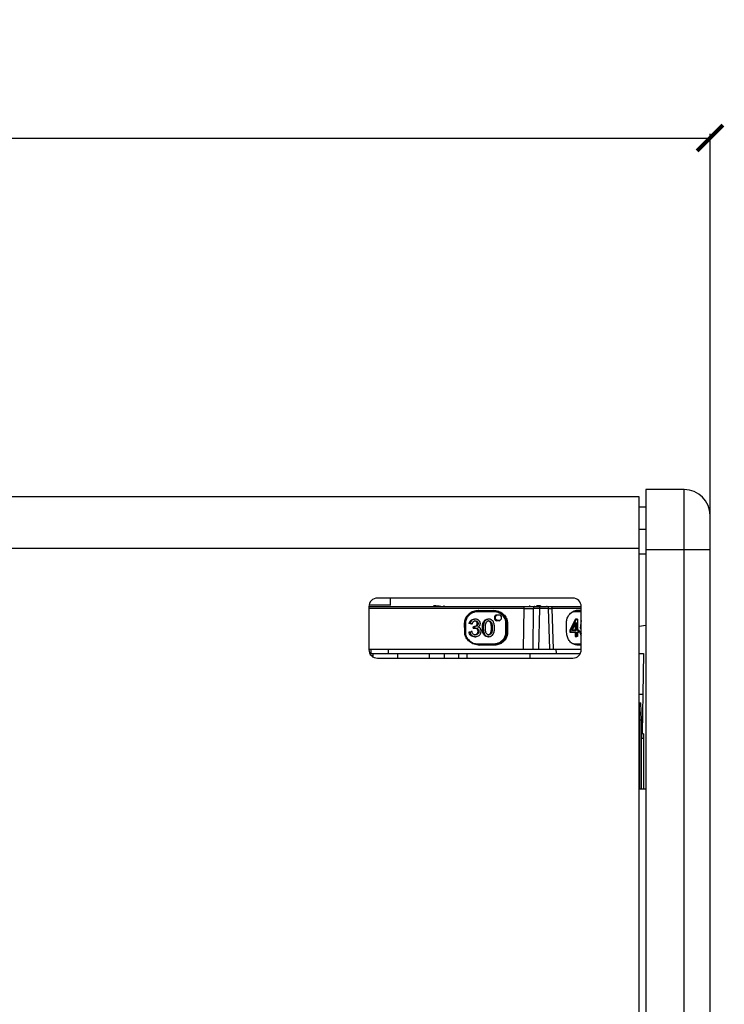
# Model space of a CAD drawing. Units: millimetres. Extents: x -548 to 1874, y 580 to 2512.
# Drawn here: x 585 to 750, y 1464 to 1693 of the extents above; entities that cross this region are included whole.
import ezdxf

# ---------------------------------------------------------------- set-up
doc = ezdxf.new("R2010")
doc.units = ezdxf.units.MM
doc.header["$PDSIZE"] = -1
doc.layers.get('Defpoints').update_dxf_attribs({"color": 5})
doc.layers.add('Dims', color=5, linetype='Continuous')
doc.layers.add('T1230', color=7, linetype='Continuous')
doc.dimstyles.new('ISO-25', dxfattribs={"dimtxt": 2.5, "dimasz": 2.5, "dimexe": 1.25, "dimexo": 0.625, "dimtad": 1, "dimtxsty": 'Standard', "dimcen": 2.5, "dimadec": 0, "dimazin": 0, "dimtfac": 1, "dimtmove": 0, "dimatfit": 3, "dimfxl": 1, "dimarcsym": 0})

# ---------------------------------------------------------------- blocks, each defined once
blk = doc.blocks.new('_ArchTick')
at = {"color": 0, "linetype": 'ByBlock', "const_width": 0.15}
blk.add_lwpolyline([(-0.5, -0.5), (0.5, 0.5)], dxfattribs=at)
blk = doc.blocks.new('*D100')
at = {"layer": 'Defpoints', "color": 0}
for p in [(746.31, 1665.91), (96.31, 1569.93), (746.31, 1569.93)]:
    blk.add_point(p, dxfattribs=at)
at = {"layer": 'Dims', "color": 0, "lineweight": -2}
for p, q in [((96.31, 1570.93), (96.31, 1666.91)), ((746.31, 1570.93), (746.31, 1666.91)), ((96.31, 1665.91), (746.31, 1665.91))]:
    blk.add_line(p, q, dxfattribs=at)
at = {"layer": 'Dims', "color": 0, "lineweight": -2, "xscale": 6, "yscale": 6, "zscale": 6, "rotation": 180}
blk.add_blockref('_ArchTick', (96.31, 1665.91), dxfattribs=at)
at = {"layer": 'Dims', "color": 0, "lineweight": -2, "xscale": 6, "yscale": 6, "zscale": 6}
blk.add_blockref('_ArchTick', (746.31, 1665.91), dxfattribs=at)
at = {"layer": 'Dims', "color": 7, "char_height": 15, "attachment_point": 5}
for s, insert in [('650,00mm', (421.31, 1683.66)), ('[25,59"]', (421.31, 1648.16))]:
    blk.add_mtext(s, dxfattribs=dict(at, insert=insert))

msp = doc.modelspace()

# ---------------------------------------------------------------- linework, layer by layer
at = {"layer": 'T1230', "color": 7, "linetype": 'Continuous', "lineweight": 25}
for p, q in [((729.814, 1582.217), (112.814, 1582.217)), ((729.814, 1570.217), (729.814, 1582.217)), ((740.314, 1583.925), (731.314, 1583.925)), ((731.314, 1583.925), (731.314, 1569.925)), ((740.314, 1569.925), (740.314, 1583.925)), ((731.314, 1579.873), (729.814, 1579.873)), ((729.814, 1574.671), (731.314, 1574.671)), ((729.814, 1570.217), (112.814, 1570.217)), ((729.814, 1248.051), (729.814, 1570.217)), ((731.314, 1568.875), (729.814, 1568.875)), ((740.314, 1569.925), (731.314, 1569.925)), ((731.314, 1569.925), (731.314, 1248.344)), ((746.314, 1569.925), (740.314, 1569.925)), ((740.314, 1248.344), (740.314, 1569.925)), ((746.314, 1248.344), (746.314, 1569.925)), ((666.814, 1556.634), (666.814, 1546.634)), ((666.867, 1557.09), (671.815, 1557.09)), ((714.314, 1558.634), (668.814, 1558.634)), ((671.815, 1558.634), (671.815, 1556.909)), ((671.815, 1558.634), (671.815, 1556.909)), ((681.9, 1556.909), (682.309, 1556.88)), ((684.276, 1556.909), (684.271, 1556.709)), ((684.276, 1556.909), (684.271, 1556.709)), ((704.36, 1556.709), (704.355, 1556.909)), ((704.36, 1556.709), (704.355, 1556.909)), ((705.524, 1556.709), (706.984, 1556.709)), ((705.864, 1556.909), (706.789, 1556.909)), ((705.864, 1556.909), (706.789, 1556.909)), ((716.314, 1546.634), (716.314, 1556.634)), ((702.985, 1556.227), (666.814, 1556.227)), ((692.453, 1555.723), (692.273, 1555.714)), ((692.273, 1555.714), (695.79, 1555.714)), ((695.793, 1555.464), (692.276, 1555.464)), ((692.453, 1555.723), (695.975, 1555.722)), ((695.79, 1555.714), (695.975, 1555.722)), ((696.141, 1554.38), (696.48, 1554.719)), ((696.352, 1554.376), (696.141, 1554.38)), ((696.141, 1553.706), (696.141, 1554.38)), ((696.352, 1554.376), (696.685, 1554.709)), ((696.352, 1553.709), (696.352, 1554.376)), ((696.48, 1554.719), (696.685, 1554.709)), ((696.48, 1554.719), (697.155, 1554.719)), ((696.685, 1554.709), (697.352, 1554.709)), ((697.155, 1554.719), (697.352, 1554.709)), ((697.352, 1554.709), (697.685, 1554.376)), ((697.685, 1554.376), (697.685, 1553.709)), ((702.868, 1546.709), (702.985, 1556.227)), ((705.124, 1556.227), (704.994, 1546.709)), ((706.584, 1556.227), (705.124, 1556.227)), ((706.584, 1556.227), (706.318, 1546.709)), ((708.686, 1556.227), (706.584, 1556.227)), ((709.019, 1546.709), (708.686, 1556.227)), ((709.433, 1556.227), (709.779, 1546.709)), ((716.314, 1556.227), (709.433, 1556.227)), ((715.112, 1555.714), (714.665, 1555.602)), ((716.314, 1555.464), (714.94, 1555.464)), ((715.112, 1555.714), (715.282, 1555.722)), ((716.314, 1555.714), (715.112, 1555.714)), ((715.282, 1555.722), (716.314, 1555.723)), ((689.121, 1552.695), (689.3, 1552.695)), ((689.151, 1550.72), (689.122, 1552.697)), ((689.3, 1552.695), (689.3, 1550.724)), ((690.719, 1552.59), (690.208, 1552.681)), ((690.912, 1552.602), (690.421, 1552.689)), ((690.83, 1553.453), (690.622, 1553.46)), ((691.127, 1551.59), (691.184, 1552.044)), ((691.184, 1552.044), (691.395, 1552.034)), ((691.34, 1551.603), (691.395, 1552.034)), ((691.395, 1552.034), (691.474, 1552.029)), ((691.624, 1553.726), (691.423, 1553.735)), ((691.691, 1553.724), (691.489, 1553.734)), ((692.038, 1552.193), (691.831, 1552.201)), ((692.105, 1553.143), (691.897, 1553.137)), ((692.289, 1552.697), (692.078, 1552.697)), ((693.621, 1552.823), (693.41, 1552.825)), ((694.055, 1553.49), (693.847, 1553.497)), ((694.78, 1553.726), (694.579, 1553.735)), ((694.852, 1553.724), (694.649, 1553.734)), ((695.138, 1552.989), (695.347, 1552.994)), ((696.141, 1553.706), (696.352, 1553.709)), ((696.48, 1553.367), (696.141, 1553.706)), ((696.685, 1553.376), (696.352, 1553.709)), ((696.48, 1553.367), (696.685, 1553.376)), ((697.155, 1553.367), (696.48, 1553.367)), ((697.352, 1553.376), (696.685, 1553.376)), ((697.155, 1553.367), (697.352, 1553.376)), ((697.685, 1553.709), (697.352, 1553.376)), ((698.769, 1552.734), (698.996, 1552.734)), ((698.769, 1550.685), (698.769, 1552.734)), ((699.116, 1552.74), (698.996, 1552.734)), ((698.996, 1552.734), (698.996, 1550.685)), ((699.116, 1552.74), (699.145, 1550.678)), ((712.888, 1550.678), (712.861, 1552.74)), ((714.974, 1553.719), (713.664, 1551.12)), ((713.872, 1551.117), (715.179, 1553.709)), ((714.218, 1551.117), (715.114, 1552.921)), ((714.906, 1552.502), (714.906, 1551.127)), ((715.272, 1553.719), (714.974, 1553.719)), ((715.179, 1553.709), (714.974, 1553.719)), ((715.114, 1552.921), (715.114, 1551.117)), ((715.179, 1553.709), (715.466, 1553.709)), ((715.466, 1553.709), (715.272, 1553.719)), ((715.466, 1553.709), (715.466, 1551.117)), ((716.314, 1553.442), (716.065, 1551.592)), ((729.814, 1552.054), (731.314, 1552.336)), ((690.159, 1550.773), (690.67, 1550.842)), ((690.371, 1550.765), (690.863, 1550.831)), ((690.766, 1549.952), (690.558, 1549.945)), ((692.23, 1550.284), (692.022, 1550.291)), ((692.249, 1551.437), (692.04, 1551.43)), ((692.47, 1550.88), (692.258, 1550.88)), ((693.265, 1551.682), (693.476, 1551.682)), ((693.871, 1550.055), (693.662, 1550.05)), ((695.138, 1550.378), (695.348, 1550.372)), ((695.369, 1551.682), (695.58, 1551.682)), ((698.769, 1550.685), (698.996, 1550.685)), ((698.996, 1550.685), (699.145, 1550.678)), ((713.664, 1551.12), (713.664, 1550.658)), ((713.872, 1551.117), (713.664, 1551.12)), ((713.872, 1550.667), (713.664, 1550.658)), ((713.664, 1550.658), (714.906, 1550.658)), ((713.872, 1550.667), (713.872, 1551.117)), ((715.114, 1550.667), (713.872, 1550.667)), ((715.114, 1551.117), (714.218, 1551.117)), ((714.906, 1551.127), (714.223, 1551.127)), ((715.114, 1551.117), (714.906, 1551.127)), ((715.114, 1550.667), (714.906, 1550.658)), ((714.906, 1550.658), (714.906, 1549.7)), ((714.906, 1549.7), (715.114, 1549.709)), ((714.906, 1549.7), (715.272, 1549.7)), ((715.114, 1550.667), (715.114, 1549.709)), ((715.466, 1549.709), (715.114, 1549.709)), ((715.466, 1549.709), (715.272, 1549.7)), ((715.659, 1551.127), (715.466, 1551.127)), ((715.466, 1551.117), (715.852, 1551.117)), ((715.852, 1550.667), (715.466, 1550.667)), ((715.466, 1550.667), (715.466, 1549.709)), ((715.466, 1550.658), (715.659, 1550.658)), ((715.852, 1551.117), (715.659, 1551.127)), ((715.852, 1550.667), (715.659, 1550.658)), ((715.852, 1551.117), (715.852, 1550.667)), ((716.314, 1550.803), (716.003, 1550.766)), ((716.274, 1551.6), (716.065, 1551.592)), ((716.065, 1551.592), (716.314, 1551.547)), ((716.314, 1550.769), (716.212, 1550.757)), ((716.274, 1551.6), (716.314, 1551.898)), ((716.274, 1551.6), (716.314, 1551.593)), ((716.286, 1549.939), (716.314, 1549.94)), ((691.643, 1549.638), (691.442, 1549.629)), ((691.527, 1549.634), (691.442, 1549.629)), ((691.526, 1549.631), (691.728, 1549.64)), ((692.273, 1547.705), (692.562, 1547.691)), ((692.276, 1547.955), (695.793, 1547.955)), ((695.79, 1547.705), (692.479, 1547.705)), ((696.091, 1547.691), (692.562, 1547.691)), ((694.78, 1549.641), (694.579, 1549.632)), ((694.653, 1549.633), (694.855, 1549.643)), ((696.091, 1547.691), (695.79, 1547.705)), ((714.461, 1548.041), (714.94, 1547.955)), ((714.94, 1547.955), (716.314, 1547.955)), ((715.325, 1547.705), (716.314, 1547.705)), ((716.314, 1547.691), (715.388, 1547.691)), ((666.814, 1546.709), (702.868, 1546.709)), ((667.041, 1545.709), (667.795, 1545.709)), ((667.307, 1546.709), (667.307, 1545.709)), ((667.795, 1544.959), (667.795, 1545.709)), ((667.795, 1545.709), (671.315, 1545.709)), ((667.795, 1544.959), (667.795, 1545.709)), ((671.342, 1546.709), (671.315, 1545.709)), ((671.342, 1546.709), (671.315, 1545.709)), ((671.315, 1545.709), (708.11, 1545.709)), ((673.505, 1545.709), (673.502, 1544.634)), ((673.505, 1545.709), (673.502, 1544.634)), ((680.953, 1544.634), (680.975, 1545.709)), ((684.369, 1545.709), (684.36, 1544.634)), ((684.369, 1545.709), (684.36, 1544.634)), ((687.681, 1545.709), (687.71, 1544.634)), ((687.681, 1545.709), (687.71, 1544.634)), ((689.759, 1544.634), (689.743, 1545.709)), ((704.345, 1545.709), (704.362, 1544.634)), ((704.345, 1545.709), (704.362, 1544.634)), ((704.994, 1546.709), (706.318, 1546.709)), ((706.318, 1546.709), (709.019, 1546.709)), ((708.11, 1545.709), (716.088, 1545.709)), ((709.779, 1546.709), (716.314, 1546.709)), ((710.532, 1545.709), (710.488, 1546.709)), ((710.532, 1545.709), (710.488, 1546.709)), ((729.814, 1545.709), (730.814, 1545.709)), ((730.814, 1545.709), (730.648, 1536.209)), ((668.814, 1544.634), (714.314, 1544.634)), ((729.814, 1536.209), (730.648, 1536.209)), ((730.648, 1536.209), (730.491, 1527.209)), ((730.648, 1536.209), (730.491, 1527.209)), ((729.938, 1530.209), (729.858, 1534.209)), ((729.858, 1534.209), (730.224, 1534.209)), ((730.342, 1530.209), (730.224, 1534.209)), ((730.342, 1530.209), (729.938, 1530.209)), ((729.938, 1514.134), (729.938, 1530.209)), ((730.342, 1514.134), (730.342, 1530.209)), ((730.815, 1526.959), (730.342, 1526.959)), ((730.815, 1525.959), (730.815, 1526.959)), ((730.815, 1526.959), (730.815, 1514.134)), ((730.342, 1525.959), (730.815, 1525.959)), ((729.814, 1514.134), (731.314, 1514.134))]:
    msp.add_line(p, q, dxfattribs=at)
at = {"layer": 'T1230', "color": 7, "linetype": 'Continuous', "lineweight": 25, "flags": 128}
for points in [[(709.199, 1556.709), (709.243, 1556.7), (709.287, 1556.673), (709.327, 1556.629), (709.362, 1556.569), (709.391, 1556.496), (709.413, 1556.413), (709.428, 1556.322), (709.433, 1556.227)], [(690.421, 1552.689), (690.314, 1552.685), (690.208, 1552.681)], [(690.719, 1552.59), (690.815, 1552.596), (690.912, 1552.602)], [(690.159, 1550.773), (690.265, 1550.769), (690.371, 1550.765)], [(690.863, 1550.831), (690.766, 1550.836), (690.67, 1550.842)], [(691.127, 1551.59), (691.218, 1551.596), (691.34, 1551.603)], [(716.003, 1550.766), (716.082, 1550.762), (716.212, 1550.757)]]:
    msp.add_lwpolyline(points, dxfattribs=at)
at = {"layer": 'T1230', "color": 7, "linetype": 'Continuous', "lineweight": 25}
for centre, radius, start, end in [((740.314, 1577.925), 6, 0, 90), ((668.814, 1556.634), 2, 90, 180), ((702.441, 1556.335), 0.555, 348.77909, 42.41018), ((705.577, 1556.258), 0.455, 96.76072, 183.93485), ((707.038, 1556.258), 0.455, 96.76072, 183.93485), ((708.187, 1556.209), 0.5, 2, 90), ((714.314, 1556.634), 2, 0, 90), ((690.427, 1555.525), 5.366, 359.34962, 2.01901), ((690.427, 1547.894), 5.366, 357.98103, 0.65036), ((668.814, 1546.634), 2, 180, 270), ((714.314, 1546.634), 2, 270, 0)]:
    msp.add_arc(centre, radius, start, end, dxfattribs=at)
for points, knots in [([(746.314, 1569.925), (746.314, 1570.528), (746.314, 1571.749), (746.314, 1573.496), (746.314, 1575.051), (746.314, 1576.328), (746.314, 1577.266), (746.314, 1577.839), (746.314, 1577.88), (746.314, 1577.898)], [0, 0, 0, 0, 0.1437748, 0.2914063, 0.4390377, 0.5828125, 0.7265874, 0.8742188, 1, 1, 1, 1]), ([(666.828, 1556.709), (667.3, 1556.709), (668.464, 1556.709), (670.873, 1556.709), (673.943, 1556.709), (677.46, 1556.709), (681.366, 1556.709), (685.567, 1556.709), (689.943, 1556.709), (694.359, 1556.709), (698.701, 1556.709), (701.481, 1556.709), (702.851, 1556.709)], [0, 0, 0, 0, 0.0683111, 0.1687464, 0.2691817, 0.3725347, 0.4779285, 0.5843732, 0.6908179, 0.7962117, 0.8995647, 1, 1, 1, 1]), ([(682.309, 1556.88), (682.674, 1556.855), (683.191, 1556.82), (683.602, 1556.735), (683.722, 1556.709)], [0, 0, 0, 0, 0.7062883, 1, 1, 1, 1]), ([(702.851, 1556.709), (703.1, 1556.709), (703.579, 1556.709), (704.312, 1556.709), (704.999, 1556.709), (705.346, 1556.709), (705.524, 1556.709)], [0, 0, 0, 0, 0.2521906, 0.4851004, 0.7361479, 1, 1, 1, 1]), ([(706.984, 1556.709), (707.032, 1556.709), (707.13, 1556.709), (707.336, 1556.709), (707.557, 1556.709), (707.771, 1556.709), (707.96, 1556.709), (708.103, 1556.709), (708.188, 1556.709), (708.184, 1556.709), (708.182, 1556.709)], [0, 0, 0, 0, 0.1215927, 0.25, 0.3784073, 0.5, 0.6215927, 0.75, 0.8784073, 1, 1, 1, 1]), ([(708.532, 1556.709), (708.546, 1556.709), (708.708, 1556.709), (708.964, 1556.709), (709.199, 1556.709)], [0, 0, 0, 0, 0.0848785, 1, 1, 1, 1]), ([(709.199, 1556.709), (710.236, 1556.709), (712.339, 1556.709), (714.712, 1556.709), (715.945, 1556.709), (716.314, 1556.709)], [0, 0, 0, 0, 0.4055674, 0.8217801, 1, 1, 1, 1]), ([(692.273, 1555.714), (692.085, 1555.705), (691.531, 1555.677), (690.595, 1555.348), (689.715, 1554.623), (689.161, 1553.672), (689.095, 1553.014), (689.064, 1552.695)], [0, 0, 0, 0, 0.1158076, 0.3409963, 0.5967785, 0.8039879, 1, 1, 1, 1]), ([(689.122, 1552.697), (689.149, 1553.001), (689.202, 1553.608), (689.665, 1554.433), (690.37, 1555.115), (691.326, 1555.617), (692.068, 1555.687), (692.453, 1555.723)], [0, 0, 0, 0, 0.1817767, 0.3631875, 0.554176, 0.7689632, 1, 1, 1, 1]), ([(692.276, 1555.464), (692, 1555.443), (691.486, 1555.405), (690.644, 1555.063), (689.916, 1554.472), (689.396, 1553.604), (689.332, 1553), (689.3, 1552.695)], [0, 0, 0, 0, 0.1836417, 0.3426443, 0.5985778, 0.7969548, 1, 1, 1, 1]), ([(698.599, 1554.141), (698.554, 1554.225), (698.409, 1554.495), (697.919, 1555.01), (697.032, 1555.586), (696.21, 1555.671), (695.79, 1555.714)], [0, 0, 0, 0, 0.0851467, 0.2720841, 0.6276304, 1, 1, 1, 1]), ([(698.769, 1552.734), (698.758, 1552.913), (698.736, 1553.272), (698.557, 1553.792), (698.277, 1554.276), (697.771, 1554.826), (696.943, 1555.347), (696.182, 1555.424), (695.793, 1555.464)], [0, 0, 0, 0, 0.1198515, 0.2404594, 0.3652175, 0.4924536, 0.7399573, 1, 1, 1, 1]), ([(695.975, 1555.722), (696.343, 1555.687), (697.08, 1555.616), (698.049, 1555.058), (698.749, 1554.244), (699.071, 1553.418), (699.105, 1552.91), (699.116, 1552.74)], [0, 0, 0, 0, 0.2297919, 0.4599133, 0.681353, 0.8934791, 1, 1, 1, 1]), ([(702.985, 1556.227), (703.183, 1556.228), (703.578, 1556.23), (704.176, 1556.231), (704.722, 1556.23), (704.99, 1556.228), (705.124, 1556.227)], [0, 0, 0, 0, 0.2500313, 0.4999262, 0.7499133, 1, 1, 1, 1]), ([(708.654, 1556.23), (708.745, 1556.23), (708.945, 1556.23), (709.262, 1556.228), (709.433, 1556.227)], [0, 0, 0, 0, 0.4594414, 1, 1, 1, 1]), ([(712.861, 1552.74), (712.884, 1553.069), (712.929, 1553.728), (713.333, 1554.605), (713.928, 1555.276), (714.615, 1555.661), (715.079, 1555.704), (715.282, 1555.722)], [0, 0, 0, 0, 0.205629, 0.4111639, 0.6193153, 0.8340276, 1, 1, 1, 1]), ([(714.94, 1555.464), (714.657, 1555.433), (714.164, 1555.378), (713.764, 1554.977), (713.594, 1554.807)], [0, 0, 0, 0, 0.5733715, 1, 1, 1, 1]), ([(690.208, 1552.681), (690.25, 1552.854), (690.323, 1553.151), (690.534, 1553.369), (690.622, 1553.46)], [0, 0, 0, 0, 0.582715, 1, 1, 1, 1]), ([(690.83, 1553.453), (690.732, 1553.35), (690.528, 1553.132), (690.457, 1552.842), (690.421, 1552.689)], [0, 0, 0, 0, 0.4756401, 1, 1, 1, 1]), ([(690.622, 1553.46), (690.738, 1553.539), (690.961, 1553.689), (691.253, 1553.733), (691.401, 1553.735), (691.423, 1553.735)], [0, 0, 0, 0, 0.4845129, 0.9243067, 1, 1, 1, 1]), ([(691.624, 1553.726), (691.483, 1553.717), (691.194, 1553.699), (690.953, 1553.537), (690.83, 1553.453)], [0, 0, 0, 0, 0.4859867, 1, 1, 1, 1]), ([(690.912, 1552.602), (690.924, 1552.667), (690.955, 1552.836), (691.043, 1553.025), (691.136, 1553.121), (691.157, 1553.143)], [0, 0, 0, 0, 0.3334497, 0.8528718, 1, 1, 1, 1]), ([(691.157, 1553.143), (691.214, 1553.187), (691.328, 1553.276), (691.502, 1553.318), (691.604, 1553.321), (691.635, 1553.322)], [0, 0, 0, 0, 0.4115475, 0.8227442, 1, 1, 1, 1]), ([(691.274, 1552.038), (691.367, 1552.041), (691.566, 1552.048), (691.739, 1552.147), (691.831, 1552.201)], [0, 0, 0, 0, 0.4657414, 1, 1, 1, 1]), ([(692.038, 1552.193), (691.94, 1552.137), (691.764, 1552.037), (691.563, 1552.031), (691.474, 1552.029)], [0, 0, 0, 0, 0.5576046, 1, 1, 1, 1]), ([(691.897, 1553.137), (691.844, 1553.179), (691.738, 1553.263), (691.594, 1553.303), (691.518, 1553.307), (691.508, 1553.308)], [0, 0, 0, 0, 0.46650178, 0.93237834, 1, 1, 1, 1]), ([(692.226, 1553.583), (692.164, 1553.611), (692.039, 1553.668), (691.834, 1553.717), (691.695, 1553.723), (691.624, 1553.726)], [0, 0, 0, 0, 0.3283464, 0.659904, 1, 1, 1, 1]), ([(691.635, 1553.322), (691.726, 1553.314), (691.886, 1553.3), (692.037, 1553.208), (692.096, 1553.152), (692.105, 1553.143)], [0, 0, 0, 0, 0.5275302, 0.9244684, 1, 1, 1, 1]), ([(691.831, 1552.201), (691.878, 1552.237), (691.972, 1552.31), (692.064, 1552.488), (692.073, 1552.622), (692.078, 1552.697)], [0, 0, 0, 0, 0.3059855, 0.6130335, 1, 1, 1, 1]), ([(692.078, 1552.697), (692.073, 1552.766), (692.062, 1552.905), (691.978, 1553.052), (691.914, 1553.119), (691.897, 1553.137)], [0, 0, 0, 0, 0.4241464, 0.8508585, 1, 1, 1, 1]), ([(692.289, 1552.697), (692.283, 1552.612), (692.272, 1552.469), (692.17, 1552.294), (692.081, 1552.226), (692.038, 1552.193)], [0, 0, 0, 0, 0.4298207, 0.7252496, 1, 1, 1, 1]), ([(692.105, 1553.143), (692.149, 1553.092), (692.238, 1552.989), (692.285, 1552.825), (692.288, 1552.728), (692.289, 1552.697)], [0, 0, 0, 0, 0.4066181, 0.8146092, 1, 1, 1, 1]), ([(692.646, 1553.202), (692.609, 1553.256), (692.507, 1553.403), (692.349, 1553.52), (692.238, 1553.577), (692.226, 1553.583)], [0, 0, 0, 0, 0.3464462, 0.9310165, 1, 1, 1, 1]), ([(692.243, 1551.876), (692.301, 1551.906), (692.41, 1551.961), (692.551, 1552.076), (692.62, 1552.167), (692.655, 1552.214)], [0, 0, 0, 0, 0.362976, 0.6755965, 1, 1, 1, 1]), ([(692.794, 1552.686), (692.791, 1552.748), (692.784, 1552.869), (692.732, 1553.044), (692.675, 1553.148), (692.646, 1553.202)], [0, 0, 0, 0, 0.3432996, 0.6663893, 1, 1, 1, 1]), ([(692.655, 1552.214), (692.684, 1552.264), (692.759, 1552.395), (692.792, 1552.563), (692.794, 1552.67), (692.794, 1552.686)], [0, 0, 0, 0, 0.3488745, 0.9050058, 1, 1, 1, 1]), ([(693.265, 1551.682), (693.267, 1551.819), (693.272, 1552.08), (693.311, 1552.465), (693.377, 1552.705), (693.41, 1552.825)], [0, 0, 0, 0, 0.3554208, 0.6755322, 1, 1, 1, 1]), ([(693.41, 1552.825), (693.444, 1552.915), (693.51, 1553.084), (693.654, 1553.316), (693.782, 1553.436), (693.847, 1553.497)], [0, 0, 0, 0, 0.35247797, 0.67003141, 1, 1, 1, 1]), ([(693.621, 1552.823), (693.586, 1552.695), (693.519, 1552.445), (693.483, 1552.061), (693.478, 1551.809), (693.476, 1551.682)], [0, 0, 0, 0, 0.3439471, 0.6708095, 1, 1, 1, 1]), ([(694.055, 1553.49), (693.956, 1553.39), (693.765, 1553.198), (693.668, 1552.945), (693.621, 1552.823)], [0, 0, 0, 0, 0.5183541, 1, 1, 1, 1]), ([(693.847, 1553.497), (693.943, 1553.561), (694.134, 1553.687), (694.398, 1553.731), (694.545, 1553.735), (694.579, 1553.735)], [0, 0, 0, 0, 0.435754, 0.869563, 1, 1, 1, 1]), ([(693.981, 1551.682), (693.987, 1551.907), (693.998, 1552.301), (694.083, 1552.766), (694.202, 1552.973), (694.236, 1553.032)], [0, 0, 0, 0, 0.4866953, 0.8537204, 1, 1, 1, 1]), ([(694.78, 1553.726), (694.64, 1553.717), (694.377, 1553.702), (694.157, 1553.557), (694.055, 1553.49)], [0, 0, 0, 0, 0.5359093, 1, 1, 1, 1]), ([(694.236, 1553.032), (694.29, 1553.098), (694.387, 1553.215), (694.586, 1553.306), (694.714, 1553.315), (694.775, 1553.319)], [0, 0, 0, 0, 0.396633, 0.7107692, 1, 1, 1, 1]), ([(695.138, 1552.989), (695.081, 1553.059), (694.98, 1553.183), (694.775, 1553.293), (694.64, 1553.304), (694.574, 1553.31)], [0, 0, 0, 0, 0.3993149, 0.7081846, 1, 1, 1, 1]), ([(694.775, 1553.319), (694.847, 1553.313), (694.991, 1553.3), (695.195, 1553.182), (695.294, 1553.06), (695.347, 1552.994)], [0, 0, 0, 0, 0.3146233, 0.6298522, 1, 1, 1, 1]), ([(695.345, 1553.594), (695.258, 1553.633), (695.079, 1553.712), (694.882, 1553.721), (694.78, 1553.726)], [0, 0, 0, 0, 0.4815184, 1, 1, 1, 1]), ([(695.369, 1551.682), (695.363, 1551.899), (695.353, 1552.274), (695.283, 1552.724), (695.172, 1552.926), (695.138, 1552.989)], [0, 0, 0, 0, 0.4877932, 0.8398952, 1, 1, 1, 1]), ([(695.745, 1553.22), (695.709, 1553.272), (695.638, 1553.372), (695.502, 1553.5), (695.398, 1553.562), (695.345, 1553.594)], [0, 0, 0, 0, 0.3419719, 0.6660811, 1, 1, 1, 1]), ([(695.347, 1552.994), (695.385, 1552.923), (695.486, 1552.735), (695.564, 1552.286), (695.573, 1551.918), (695.58, 1551.682)], [0, 0, 0, 0, 0.1791828, 0.4728113, 1, 1, 1, 1]), ([(695.995, 1552.626), (695.965, 1552.729), (695.906, 1552.937), (695.799, 1553.125), (695.745, 1553.22)], [0, 0, 0, 0, 0.4941323, 1, 1, 1, 1]), ([(696.085, 1551.682), (696.082, 1551.818), (696.079, 1552.044), (696.051, 1552.36), (696.013, 1552.537), (695.995, 1552.626)], [0, 0, 0, 0, 0.42850953, 0.71327085, 1, 1, 1, 1]), ([(698.996, 1552.734), (698.983, 1552.928), (698.957, 1553.318), (698.81, 1553.798), (698.653, 1554.054), (698.599, 1554.141)], [0, 0, 0, 0, 0.3932302, 0.7917409, 1, 1, 1, 1]), ([(692.562, 1547.691), (692.153, 1547.732), (691.337, 1547.814), (690.254, 1548.433), (689.47, 1549.328), (689.177, 1550.168), (689.155, 1550.626), (689.151, 1550.72)], [0, 0, 0, 0, 0.242798, 0.4855275, 0.7268494, 0.9440116, 1, 1, 1, 1]), ([(689.3, 1550.724), (689.311, 1550.542), (689.333, 1550.176), (689.517, 1549.646), (689.801, 1549.154), (690.308, 1548.599), (691.134, 1548.074), (691.89, 1547.995), (692.276, 1547.955)], [0, 0, 0, 0, 0.1214063, 0.2437796, 0.3698332, 0.4981694, 0.743794, 1, 1, 1, 1]), ([(690.558, 1549.945), (690.464, 1550.049), (690.279, 1550.252), (690.185, 1550.56), (690.164, 1550.732), (690.159, 1550.773)], [0, 0, 0, 0, 0.4445871, 0.8673032, 1, 1, 1, 1]), ([(690.371, 1550.765), (690.396, 1550.628), (690.442, 1550.36), (690.617, 1550.094), (690.739, 1549.978), (690.766, 1549.952)], [0, 0, 0, 0, 0.4498801, 0.876809, 1, 1, 1, 1]), ([(691.442, 1549.629), (691.303, 1549.638), (691.076, 1549.654), (690.775, 1549.775), (690.632, 1549.887), (690.558, 1549.945)], [0, 0, 0, 0, 0.43192368, 0.70851727, 1, 1, 1, 1]), ([(690.766, 1549.952), (690.88, 1549.869), (691.101, 1549.707), (691.42, 1549.644), (691.597, 1549.64), (691.643, 1549.638)], [0, 0, 0, 0, 0.4390548, 0.855459, 1, 1, 1, 1]), ([(691.149, 1550.228), (691.092, 1550.295), (690.944, 1550.469), (690.893, 1550.694), (690.863, 1550.831)], [0, 0, 0, 0, 0.3888361, 1, 1, 1, 1]), ([(691.646, 1550.045), (691.546, 1550.053), (691.362, 1550.068), (691.216, 1550.178), (691.149, 1550.228)], [0, 0, 0, 0, 0.54353826, 1, 1, 1, 1]), ([(691.34, 1551.603), (691.397, 1551.617), (691.51, 1551.646), (691.628, 1551.654), (691.687, 1551.658)], [0, 0, 0, 0, 0.4970776, 1, 1, 1, 1]), ([(691.445, 1550.054), (691.556, 1550.064), (691.774, 1550.084), (691.941, 1550.223), (692.022, 1550.291)], [0, 0, 0, 0, 0.5156324, 1, 1, 1, 1]), ([(692.04, 1551.43), (691.977, 1551.482), (691.851, 1551.587), (691.669, 1551.638), (691.568, 1551.643), (691.548, 1551.644)], [0, 0, 0, 0, 0.4458564, 0.8919031, 1, 1, 1, 1]), ([(691.643, 1549.638), (691.821, 1549.653), (692.144, 1549.68), (692.456, 1549.864), (692.585, 1549.981), (692.608, 1550.002)], [0, 0, 0, 0, 0.5029046, 0.9124597, 1, 1, 1, 1]), ([(692.23, 1550.284), (692.161, 1550.226), (692.022, 1550.109), (691.807, 1550.051), (691.681, 1550.046), (691.646, 1550.045)], [0, 0, 0, 0, 0.4160886, 0.833354, 1, 1, 1, 1]), ([(691.687, 1551.658), (691.794, 1551.648), (691.985, 1551.631), (692.165, 1551.517), (692.236, 1551.448), (692.249, 1551.437)], [0, 0, 0, 0, 0.516586, 0.91755, 1, 1, 1, 1]), ([(692.022, 1550.291), (692.065, 1550.341), (692.166, 1550.457), (692.246, 1550.665), (692.255, 1550.816), (692.258, 1550.88)], [0, 0, 0, 0, 0.3067641, 0.7039627, 1, 1, 1, 1]), ([(692.258, 1550.88), (692.255, 1550.941), (692.247, 1551.083), (692.173, 1551.278), (692.08, 1551.385), (692.04, 1551.43)], [0, 0, 0, 0, 0.3004422, 0.7018474, 1, 1, 1, 1]), ([(692.47, 1550.88), (692.466, 1550.814), (692.457, 1550.659), (692.373, 1550.449), (692.273, 1550.333), (692.23, 1550.284)], [0, 0, 0, 0, 0.3030375, 0.7063835, 1, 1, 1, 1]), ([(692.794, 1551.535), (692.749, 1551.586), (692.636, 1551.715), (692.437, 1551.823), (692.291, 1551.863), (692.243, 1551.876)], [0, 0, 0, 0, 0.3113181, 0.7740711, 1, 1, 1, 1]), ([(692.249, 1551.437), (692.289, 1551.391), (692.382, 1551.284), (692.458, 1551.088), (692.466, 1550.944), (692.47, 1550.88)], [0, 0, 0, 0, 0.2975455, 0.6879489, 1, 1, 1, 1]), ([(692.608, 1550.002), (692.7, 1550.106), (692.887, 1550.317), (692.982, 1550.647), (692.989, 1550.839), (692.991, 1550.891)], [0, 0, 0, 0, 0.4159768, 0.844064, 1, 1, 1, 1]), ([(692.991, 1550.891), (692.981, 1551.031), (692.966, 1551.263), (692.843, 1551.458), (692.794, 1551.535)], [0, 0, 0, 0, 0.6049602, 1, 1, 1, 1]), ([(693.662, 1550.05), (693.587, 1550.168), (693.371, 1550.514), (693.28, 1551.092), (693.269, 1551.521), (693.265, 1551.682)], [0, 0, 0, 0, 0.24390928, 0.71468181, 1, 1, 1, 1]), ([(693.476, 1551.682), (693.486, 1551.41), (693.501, 1550.994), (693.634, 1550.436), (693.791, 1550.184), (693.871, 1550.055)], [0, 0, 0, 0, 0.4800443, 0.733721, 1, 1, 1, 1]), ([(694.579, 1549.632), (694.44, 1549.642), (694.184, 1549.661), (693.865, 1549.826), (693.724, 1549.981), (693.662, 1550.05)], [0, 0, 0, 0, 0.3981465, 0.734888, 1, 1, 1, 1]), ([(693.871, 1550.055), (693.97, 1549.954), (694.153, 1549.766), (694.491, 1549.655), (694.696, 1549.645), (694.78, 1549.641)], [0, 0, 0, 0, 0.4049753, 0.7535262, 1, 1, 1, 1]), ([(694.21, 1550.37), (694.173, 1550.44), (694.073, 1550.626), (693.997, 1551.075), (693.987, 1551.444), (693.981, 1551.682)], [0, 0, 0, 0, 0.1759453, 0.4674803, 1, 1, 1, 1]), ([(694.78, 1550.045), (694.709, 1550.052), (694.565, 1550.065), (694.361, 1550.182), (694.263, 1550.304), (694.21, 1550.37)], [0, 0, 0, 0, 0.3147733, 0.6302216, 1, 1, 1, 1]), ([(694.579, 1550.054), (694.648, 1550.061), (694.785, 1550.073), (694.986, 1550.188), (695.083, 1550.31), (695.138, 1550.378)], [0, 0, 0, 0, 0.3054873, 0.6112105, 1, 1, 1, 1]), ([(695.348, 1550.372), (695.294, 1550.305), (695.195, 1550.182), (694.992, 1550.065), (694.851, 1550.052), (694.78, 1550.045)], [0, 0, 0, 0, 0.3799534, 0.690917, 1, 1, 1, 1]), ([(694.78, 1549.641), (694.921, 1549.649), (695.184, 1549.664), (695.404, 1549.808), (695.506, 1549.876)], [0, 0, 0, 0, 0.53352396, 1, 1, 1, 1]), ([(695.138, 1550.378), (695.178, 1550.454), (695.283, 1550.654), (695.353, 1551.101), (695.363, 1551.461), (695.369, 1551.682)], [0, 0, 0, 0, 0.1919887, 0.5029042, 1, 1, 1, 1]), ([(695.58, 1551.682), (695.574, 1551.464), (695.564, 1551.088), (695.493, 1550.637), (695.382, 1550.435), (695.348, 1550.372)], [0, 0, 0, 0, 0.4877942, 0.8424323, 1, 1, 1, 1]), ([(695.506, 1549.876), (695.604, 1549.975), (695.795, 1550.168), (695.892, 1550.422), (695.939, 1550.545)], [0, 0, 0, 0, 0.5140704, 1, 1, 1, 1]), ([(695.793, 1547.955), (696.07, 1547.975), (696.584, 1548.013), (697.425, 1548.347), (698.153, 1548.927), (698.674, 1549.785), (698.737, 1550.383), (698.769, 1550.685)], [0, 0, 0, 0, 0.185565, 0.3446844, 0.6004368, 0.7981749, 1, 1, 1, 1]), ([(695.939, 1550.545), (695.974, 1550.677), (696.041, 1550.928), (696.078, 1551.311), (696.082, 1551.558), (696.085, 1551.682)], [0, 0, 0, 0, 0.3551989, 0.6764906, 1, 1, 1, 1]), ([(699.145, 1550.678), (699.118, 1550.351), (699.063, 1549.698), (698.58, 1548.824), (697.853, 1548.155), (696.983, 1547.758), (696.371, 1547.712), (696.091, 1547.691)], [0, 0, 0, 0, 0.2046755, 0.4093582, 0.6143077, 0.8235865, 1, 1, 1, 1]), ([(698.575, 1549.291), (698.671, 1549.44), (698.941, 1549.858), (698.975, 1550.361), (698.996, 1550.685)], [0, 0, 0, 0, 0.3562074, 1, 1, 1, 1]), ([(715.388, 1547.691), (715.111, 1547.725), (714.556, 1547.793), (713.79, 1548.334), (713.22, 1549.123), (712.933, 1549.953), (712.9, 1550.481), (712.888, 1550.678)], [0, 0, 0, 0, 0.2257861, 0.4519811, 0.6681405, 0.8757461, 1, 1, 1, 1]), ([(716.003, 1550.766), (716.019, 1550.629), (716.045, 1550.408), (716.153, 1550.129), (716.241, 1550.003), (716.286, 1549.939)], [0, 0, 0, 0, 0.4392099, 0.7120796, 1, 1, 1, 1]), ([(716.212, 1550.757), (716.223, 1550.617), (716.236, 1550.447), (716.303, 1550.308), (716.314, 1550.284)], [0, 0, 0, 0, 0.8271009, 1, 1, 1, 1]), ([(695.79, 1547.705), (696.089, 1547.727), (696.645, 1547.768), (697.54, 1548.139), (698.246, 1548.641), (698.504, 1549.151), (698.575, 1549.291)], [0, 0, 0, 0, 0.2654565, 0.4933096, 0.8610342, 1, 1, 1, 1]), ([(714.045, 1548.226), (714.145, 1548.158), (714.278, 1548.066), (714.425, 1548.046), (714.461, 1548.041)], [0, 0, 0, 0, 0.7502861, 1, 1, 1, 1]), ([(702.868, 1546.709), (703.091, 1546.709), (703.537, 1546.709), (704.202, 1546.709), (704.694, 1546.709), (704.916, 1546.709), (704.994, 1546.709)], [0, 0, 0, 0, 0.2823709, 0.5647461, 0.8470344, 1, 1, 1, 1]), ([(709.019, 1546.709), (709.023, 1546.709), (709.11, 1546.709), (709.387, 1546.709), (709.677, 1546.709), (709.779, 1546.709)], [0, 0, 0, 0, 0.031617, 0.6596714, 1, 1, 1, 1])]:
    msp.add_open_spline(points, degree=3, knots=knots, dxfattribs=at)

# ---------------------------------------------------------------- dimensions: what is measured, and where the dimension line sits
at = {"layer": 'Dims'}
dim = msp.add_linear_dim(base=(746.314, 1665.905), p1=(96.314, 1569.925), p2=(746.314, 1569.925), dimstyle='ISO-25', override={"dimtxt": 15, "dimasz": 6, "dimexe": 1, "dimexo": 1, "dimgap": 9, "dimtad": 0, "dimrnd": 1, "dimzin": 0, "dimpost": 'mm\\X', "dimblk": 'ArchTick', "dimclrt": 7, "dimtzin": 0}, dxfattribs=at)
dim.commit()
dim.dimension.update_dxf_attribs({"geometry": '*D100', "text_midpoint": (421.314, 1683.655)})

doc.saveas('drawing.dxf')
